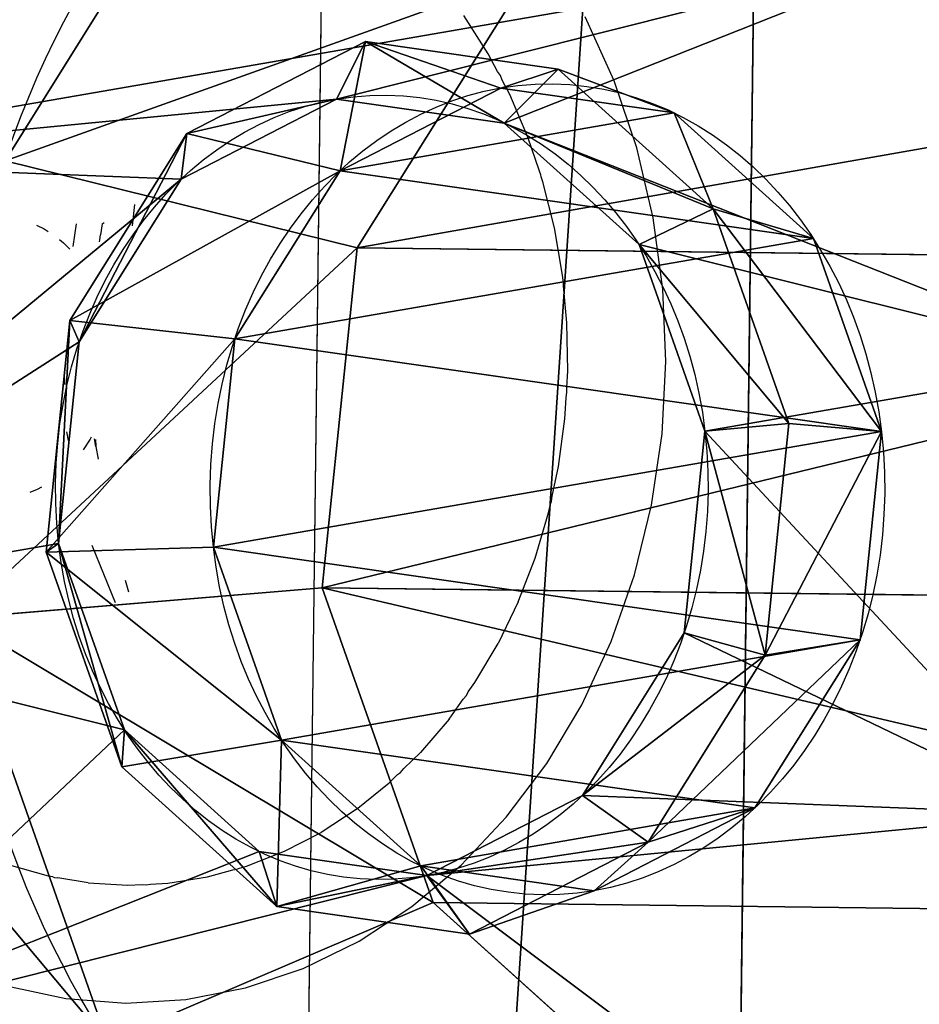
# Model space of a CAD drawing. Units: centimetres. Extents: x -286 to 278, y -446 to 301.
# Drawn here: x 22 to 24, y -15 to -13 of the extents above; entities that cross this region are included whole.
import ezdxf

# ---------------------------------------------------------------- set-up
doc = ezdxf.new("R2010")
doc.units = ezdxf.units.CM
doc.header["$LTSCALE"] = 2.54
doc.layers.get('0').update_dxf_attribs({"true_color": 0xff5454})
doc.layers.add('VP-DIM', color=7, linetype='Continuous')
doc.layers.add('VP-EQ', color=7, linetype='Continuous', true_color=0x8a3492)
doc.layers.get('VP-DIM').off()

# ---------------------------------------------------------------- blocks, each defined once
blk = doc.blocks.new('Grupuj#130')
at = {"color": 253, "true_color": 0x989ea1}
for p, q in [((3.7868, 5.1826, 2.0104), (3.7868, 1.9886, 6.8015)), ((3.7868, 5.1826, 2.0104), (3.7868, 1.9886, 6.8015)), ((2.1784, 4.9756, 1.8724), (2.1784, 1.7815, 6.6635)), ((2.1784, 4.9756, 1.8724), (2.1784, 1.7815, 6.6635)), ((3.0159, 4.8998, 1.8218), (3.0159, 1.7057, 6.613)), ((3.0159, 4.8998, 1.8218), (3.0159, 1.7057, 6.613)), ((2.5975, 2.8495, 9.7733), (2.6146, 3.0774, 9.2323)), ((2.5975, 2.8495, 9.7733), (2.6146, 3.0774, 9.2323)), ((3.1683, 2.7978, 9.7389), (3.1279, 3.031, 9.2014)), ((3.1683, 2.7978, 9.7389), (3.1279, 3.031, 9.2014)), ((2.0721, 2.6567, 9.6448), (2.1421, 2.9041, 9.1168)), ((2.0721, 2.6567, 9.6448), (2.1421, 2.9041, 9.1168)), ((2.5975, 2.8495, 9.7733), (2.0721, 2.6567, 9.6448)), ((2.5975, 2.8495, 9.7733), (2.0721, 2.6567, 9.6448)), ((2.5975, 2.8495, 9.7733), (2.6195, 2.6429, 9.8262)), ((2.5975, 2.8495, 9.7733), (2.6195, 2.6429, 9.8262)), ((3.1683, 2.7978, 9.7389), (2.5975, 2.8495, 9.7733)), ((3.1683, 2.7978, 9.7389), (2.5975, 2.8495, 9.7733)), ((3.1683, 2.7978, 9.7389), (3.1161, 2.598, 9.7962)), ((3.1683, 2.7978, 9.7389), (3.1161, 2.598, 9.7962)), ((3.6316, 2.5156, 9.5507), (3.1683, 2.7978, 9.7389)), ((3.6316, 2.5156, 9.5507), (3.1683, 2.7978, 9.7389)), ((3.6316, 2.5156, 9.5507), (3.5445, 2.7772, 9.0322)), ((3.6316, 2.5156, 9.5507), (3.5445, 2.7772, 9.0322)), ((2.0721, 2.6567, 9.6448), (1.7329, 2.2712, 9.3878)), ((2.0721, 2.6567, 9.6448), (1.7329, 2.2712, 9.3878)), ((2.0721, 2.6567, 9.6448), (2.1624, 2.4752, 9.7144)), ((2.0721, 2.6567, 9.6448), (2.1624, 2.4752, 9.7144)), ((1.7329, 2.2712, 9.3878), (1.8371, 2.5574, 8.8856)), ((1.7329, 2.2712, 9.3878), (1.8371, 2.5574, 8.8856)), ((3.6316, 2.5156, 9.5507), (3.5192, 2.3525, 9.6325)), ((3.6316, 2.5156, 9.5507), (3.5192, 2.3525, 9.6325)), ((3.8633, 2.0785, 9.2593), (3.6316, 2.5156, 9.5507)), ((3.8633, 2.0785, 9.2593), (3.6316, 2.5156, 9.5507)), ((3.8633, 2.0785, 9.2593), (3.7529, 2.3841, 8.7701)), ((3.8633, 2.0785, 9.2593), (3.7529, 2.3841, 8.7701)), ((1.7329, 2.2712, 9.3878), (1.6709, 1.7963, 9.0711)), ((1.7329, 2.2712, 9.3878), (1.6709, 1.7963, 9.0711)), ((1.7329, 2.2712, 9.3878), (1.8674, 2.1399, 9.4908)), ((1.7329, 2.2712, 9.3878), (1.8674, 2.1399, 9.4908)), ((1.6709, 1.7963, 9.0711), (1.7813, 2.1303, 8.6009)), ((1.6709, 1.7963, 9.0711), (1.7813, 2.1303, 8.6009)), ((3.8633, 2.0785, 9.2593), (3.7208, 1.9722, 9.379)), ((3.8633, 2.0785, 9.2593), (3.7208, 1.9722, 9.379)), ((3.8012, 1.6035, 8.9427), (3.8633, 2.0785, 9.2593)), ((3.8012, 1.6035, 8.9427), (3.8633, 2.0785, 9.2593)), ((3.7868, 1.9886, 6.8015), (4.1393, 1.1911, 7.2073)), ((3.7868, 1.9886, 6.8015), (4.1393, 1.1911, 7.2073)), ((3.8012, 1.6035, 8.9427), (3.6971, 1.957, 8.4854)), ((3.8012, 1.6035, 8.9427), (3.6971, 1.957, 8.4854)), ((1.6709, 1.7963, 9.0711), (1.8134, 1.7267, 9.2153)), ((1.6709, 1.7963, 9.0711), (1.9025, 1.3591, 8.7797)), ((1.6709, 1.7963, 9.0711), (1.9025, 1.3591, 8.7797)), ((1.6709, 1.7963, 9.0711), (1.8134, 1.7267, 9.2153)), ((2.1784, 1.7815, 6.6635), (1.9749, 0.9125, 7.0215)), ((2.1784, 1.7815, 6.6635), (1.9749, 0.9125, 7.0215)), ((1.9025, 1.3591, 8.7797), (1.9896, 1.7372, 8.3388)), ((1.9025, 1.3591, 8.7797), (1.9896, 1.7372, 8.3388)), ((3.0159, 1.7057, 6.613), (3.1019, 0.8106, 6.9536)), ((3.0159, 1.7057, 6.613), (3.1019, 0.8106, 6.9536)), ((3.4621, 1.218, 8.6857), (3.3921, 1.6103, 8.2542)), ((3.4621, 1.218, 8.6857), (3.3921, 1.6103, 8.2542)), ((3.4621, 1.218, 8.6857), (3.8012, 1.6035, 8.9427)), ((3.4621, 1.218, 8.6857), (3.8012, 1.6035, 8.9427)), ((3.8012, 1.6035, 8.9427), (3.6668, 1.559, 9.1035)), ((3.8012, 1.6035, 8.9427), (3.6668, 1.559, 9.1035)), ((2.3659, 1.0769, 8.5916), (2.4063, 1.4834, 8.1696)), ((2.3659, 1.0769, 8.5916), (2.4063, 1.4834, 8.1696)), ((2.9367, 1.0253, 8.5572), (2.9196, 1.437, 8.1387)), ((2.9367, 1.0253, 8.5572), (2.9196, 1.437, 8.1387)), ((1.9025, 1.3591, 8.7797), (2.0149, 1.3463, 8.9618)), ((1.9025, 1.3591, 8.7797), (2.3659, 1.0769, 8.5916)), ((1.9025, 1.3591, 8.7797), (2.3659, 1.0769, 8.5916)), ((1.9025, 1.3591, 8.7797), (2.0149, 1.3463, 8.9618)), ((2.9367, 1.0253, 8.5572), (3.4621, 1.218, 8.6857)), ((2.9367, 1.0253, 8.5572), (3.4621, 1.218, 8.6857)), ((3.4621, 1.218, 8.6857), (3.3717, 1.2236, 8.8799)), ((3.4621, 1.218, 8.6857), (3.3717, 1.2236, 8.8799)), ((2.3659, 1.0769, 8.5916), (2.418, 1.1008, 8.7981)), ((2.3659, 1.0769, 8.5916), (2.418, 1.1008, 8.7981)), ((2.3659, 1.0769, 8.5916), (2.9367, 1.0253, 8.5572)), ((2.3659, 1.0769, 8.5916), (2.9367, 1.0253, 8.5572)), ((2.9367, 1.0253, 8.5572), (2.9146, 1.0559, 8.7681)), ((2.9367, 1.0253, 8.5572), (2.9146, 1.0559, 8.7681))]:
    blk.add_line(p, q, dxfattribs=at)
at = {"color": 0}
for p, q in [((3.7868, 1.9886, 6.8015), (4.2845, 2.5542, 7.1786)), ((3.7868, 1.9886, 6.8015), (4.2845, 2.5542, 7.1786)), ((1.4985, 2.1956, 6.9395), (2.1784, 1.7815, 6.6635)), ((1.4985, 2.1956, 6.9395), (2.1784, 1.7815, 6.6635)), ((3.0159, 1.7057, 6.613), (3.7868, 1.9886, 6.8015)), ((3.0159, 1.7057, 6.613), (3.7868, 1.9886, 6.8015)), ((2.1784, 1.7815, 6.6635), (3.0159, 1.7057, 6.613)), ((2.1784, 1.7815, 6.6635), (3.0159, 1.7057, 6.613))]:
    blk.add_line(p, q, dxfattribs=at)
at = {"color": 0, "extrusion": (-1.00684e-15, -0.5547, 0.832051)}
blk.add_circle((2.7671, 6.6959, 5.3361), 2.1901, dxfattribs=at)
blk.add_circle((2.7671, 6.6959, 5.3361), 2.1901, dxfattribs=at)
blk.add_circle((2.7671, 6.6959, 5.3361), 2.1901, dxfattribs=at)
blk.add_circle((2.7671, 6.6959, 5.3361), 2.1901, dxfattribs=at)
blk.add_circle((2.7671, 6.6959, 5.3361), 2.1901, dxfattribs=at)
blk.add_circle((2.7671, 6.6959, 5.3361), 2.1901, dxfattribs=at)
blk.add_circle((2.7671, 6.6959, 5.3361), 2.1901, dxfattribs=at)
blk.add_circle((2.7671, 6.6959, 5.3361), 2.1901, dxfattribs=at)
blk.add_circle((2.7671, 6.6959, 5.3361), 2.1901, dxfattribs=at)
blk.add_circle((2.7671, 6.6959, 5.3361), 2.1901, dxfattribs=at)
blk.add_circle((2.7671, 6.6959, 5.3361), 2.1901, dxfattribs=at)
blk.add_circle((2.7671, 6.6959, 5.3361), 2.1901, dxfattribs=at)
blk.add_circle((2.7671, 6.6959, 5.3361), 2.1901, dxfattribs=at)
blk.add_circle((2.7671, 6.6959, 5.3361), 2.1901, dxfattribs=at)
blk.add_circle((2.7671, 6.6959, 5.3361), 2.1901, dxfattribs=at)
blk.add_circle((2.7671, 6.6959, 5.3361), 2.1901, dxfattribs=at)
blk.add_circle((2.7671, 6.6959, 5.3361), 2.1901, dxfattribs=at)
blk.add_circle((2.7671, 6.6959, 5.3361), 2.1901, dxfattribs=at)
blk.add_circle((2.7671, 6.6959, 5.3361), 2.1901, dxfattribs=at)
blk.add_circle((2.7671, 6.6959, 5.3361), 2.1901, dxfattribs=at)
blk.add_circle((2.7671, 6.6959, 5.3361), 2.1901, dxfattribs=at)
blk.add_circle((2.7671, 6.6959, 5.3361), 2.1901, dxfattribs=at)
blk.add_circle((2.7671, 6.6959, 5.3361), 2.1901, dxfattribs=at)
blk.add_circle((2.7671, 6.6959, 5.3361), 2.1901, dxfattribs=at)
at = {"color": 0, "extrusion": (2.39921e-15, -0.5547, 0.832051)}
blk.add_circle((2.7671, 6.6959, 6.7098), 2.1672, dxfattribs=at)
blk.add_circle((2.7671, 6.6959, 6.7098), 2.1672, dxfattribs=at)
blk.add_circle((2.7671, 6.6959, 6.7098), 2.1672, dxfattribs=at)
blk.add_circle((2.7671, 6.6959, 6.7098), 2.1672, dxfattribs=at)
blk.add_circle((2.7671, 6.6959, 6.7098), 2.1672, dxfattribs=at)
blk.add_circle((2.7671, 6.6959, 6.7098), 2.1672, dxfattribs=at)
blk.add_circle((2.7671, 6.6959, 6.7098), 2.1672, dxfattribs=at)
blk.add_circle((2.7671, 6.6959, 6.7098), 2.1672, dxfattribs=at)
blk.add_circle((2.7671, 6.6959, 6.7098), 2.1672, dxfattribs=at)
blk.add_circle((2.7671, 6.6959, 6.7098), 2.1672, dxfattribs=at)
blk.add_circle((2.7671, 6.6959, 6.7098), 2.1672, dxfattribs=at)
blk.add_circle((2.7671, 6.6959, 6.7098), 2.1672, dxfattribs=at)
blk.add_circle((2.7671, 6.6959, 6.7098), 2.1672, dxfattribs=at)
at = {"color": 0, "extrusion": (6.69453e-16, -0.5547, 0.832051)}
blk.add_circle((2.7671, 6.6959, 5.9747), 0.9975, dxfattribs=at)
blk.add_circle((2.7671, 6.6959, 5.9747), 0.9975, dxfattribs=at)
blk.add_circle((2.7671, 6.6959, 5.9747), 0.9975, dxfattribs=at)
blk.add_circle((2.7671, 6.6959, 5.9747), 0.9975, dxfattribs=at)
blk.add_circle((2.7671, 6.6959, 5.9747), 0.9975, dxfattribs=at)
blk.add_circle((2.7671, 6.6959, 5.9747), 0.9975, dxfattribs=at)
blk.add_circle((2.7671, 6.6959, 5.9747), 0.9975, dxfattribs=at)
blk.add_circle((2.7671, 6.6959, 5.9747), 0.9975, dxfattribs=at)
blk.add_circle((2.7671, 6.6959, 5.9747), 0.9975, dxfattribs=at)
blk.add_circle((2.7671, 6.6959, 5.9747), 0.9975, dxfattribs=at)
blk.add_circle((2.7671, 6.6959, 5.9747), 0.9975, dxfattribs=at)
blk.add_circle((2.7671, 6.6959, 5.9747), 0.9975, dxfattribs=at)
blk.add_circle((2.7671, 6.6959, 5.9747), 0.9975, dxfattribs=at)
at = {"color": 253, "true_color": 0x989ea1, "extrusion": (1.75838e-15, -0.5547, 0.832051)}
blk.add_circle((2.7671, 6.6959, 6.7098), 0.965, dxfattribs=at)
blk.add_circle((2.7671, 6.6959, 6.7098), 0.965, dxfattribs=at)
blk.add_circle((2.7671, 6.6959, 6.7098), 0.965, dxfattribs=at)
blk.add_circle((2.7671, 6.6959, 6.7098), 0.965, dxfattribs=at)
blk.add_circle((2.7671, 6.6959, 6.7098), 0.965, dxfattribs=at)
blk.add_circle((2.7671, 6.6959, 6.7098), 0.965, dxfattribs=at)
blk.add_circle((2.7671, 6.6959, 6.7098), 0.965, dxfattribs=at)
blk.add_circle((2.7671, 6.6959, 6.7098), 0.965, dxfattribs=at)
blk.add_circle((2.7671, 6.6959, 6.7098), 0.965, dxfattribs=at)
blk.add_circle((2.7671, 6.6959, 6.7098), 0.965, dxfattribs=at)
blk.add_circle((2.7671, 6.6959, 6.7098), 0.965, dxfattribs=at)
blk.add_circle((2.7671, 6.6959, 6.7098), 0.965, dxfattribs=at)
at = {"color": 0, "extrusion": (1.75838e-15, -0.5547, 0.832051)}
blk.add_circle((2.7671, 6.6959, 6.7098), 0.965, dxfattribs=at)
at = {"color": 0}
mesh = blk.add_polyface(dxfattribs=at)
corners = [(3.7868, 5.1826, 2.0104), (4.2845, 2.5542, 7.1786), (3.7868, 1.9886, 6.8015), (4.2845, 5.7483, 2.3875)]
mesh.append_faces([[corners[k] for k in face] for face in [(0, 1, 2), (1, 0, 3)]], dxfattribs={"vtx0": -1, "color": 0})
mesh = blk.add_polyface(dxfattribs=at)
corners = [(2.1784, 1.7815, 6.6635), (1.4985, 5.3897, 2.1484), (2.1784, 4.9756, 1.8724), (1.4985, 2.1956, 6.9395)]
mesh.append_faces([[corners[k] for k in face] for face in [(0, 1, 2), (1, 0, 3)]], dxfattribs={"vtx0": -1, "color": 0})
mesh = blk.add_polyface(dxfattribs=at)
corners = [(3.7868, 5.1826, 2.0104), (3.0159, 1.7057, 6.613), (3.0159, 4.8998, 1.8218), (3.7868, 1.9886, 6.8015)]
mesh.append_faces([[corners[k] for k in face] for face in [(0, 1, 2), (1, 0, 3)]], dxfattribs={"vtx0": -1, "color": 0})
mesh = blk.add_polyface(dxfattribs=at)
corners = [(3.0159, 1.7057, 6.613), (2.1784, 4.9756, 1.8724), (3.0159, 4.8998, 1.8218), (2.1784, 1.7815, 6.6635)]
mesh.append_faces([[corners[k] for k in face] for face in [(0, 1, 2), (1, 0, 3)]], dxfattribs={"vtx0": -1, "color": 0})
mesh = blk.add_polyface(dxfattribs=at)
corners = [(4.4562, 2.9792, 10.0504), (3.6681, 3.9807, 10.287), (3.551, 3.5306, 10.4179), (4.7086, 3.3469, 9.8646)]
mesh.append_faces([[corners[k] for k in face] for face in [(0, 1, 2), (1, 0, 3)]], dxfattribs={"vtx0": -1, "color": 0})
mesh = blk.add_polyface(dxfattribs=at)
corners = [(1.078, 0.7196, 8.544), (0.7466, 2.5017, 9.732), (0.6253, 1.5737, 9.1134), (1.4092, 3.2549, 10.2341), (1.9832, 0.1683, 8.1764), (1.8134, 1.7267, 9.2153), (2.0149, 1.3463, 8.9618), (3.0984, 0.0674, 8.1091), (2.418, 1.1008, 8.7981), (2.9146, 1.0559, 8.7681), (3.3717, 1.2236, 8.8799), (4.1249, 0.444, 8.3602), (3.6668, 1.559, 9.1035), (3.7208, 1.9722, 9.379), (1.8674, 2.1399, 9.4908), (2.4357, 3.6315, 10.4852), (2.1624, 2.4752, 9.7144), (2.6195, 2.6429, 9.8262), (3.551, 3.5306, 10.4179), (3.1161, 2.598, 9.7962), (3.5192, 2.3525, 9.6325), (4.4562, 2.9792, 10.0504), (4.7876, 1.1972, 8.8623), (4.9088, 2.1251, 9.481)]
mesh.append_faces([[corners[k] for k in face] for face in [(0, 1, 2), (21, 22, 23)]], dxfattribs={"vtx0": -1, "color": 0})
mesh.append_faces([[corners[k] for k in face] for face in [(1, 0, 3), (5, 4, 6), (6, 7, 8), (8, 7, 9), (9, 7, 10), (10, 11, 12), (12, 11, 13), (3, 14, 15), (14, 3, 5), (15, 17, 18), (18, 13, 21)]], dxfattribs={"vtx0": -1, "vtx1": -1, "color": 0})
mesh.append_faces([[corners[k] for k in face] for face in [(3, 4, 5), (21, 13, 11)]], dxfattribs={"vtx0": -1, "vtx1": -1, "vtx2": -1, "color": 0})
mesh.append_faces([[corners[k] for k in face] for face in [(3, 0, 4), (6, 4, 7), (10, 7, 11), (15, 14, 16), (15, 16, 17), (18, 17, 19), (18, 19, 20), (18, 20, 13), (21, 11, 22)]], dxfattribs={"vtx0": -1, "vtx2": -1, "color": 0})
mesh = blk.add_polyface(dxfattribs=at)
corners = [(1.9896, 1.7372, 8.3388), (1.8371, 2.5574, 8.8856), (1.7813, 2.1303, 8.6009), (2.1421, 2.9041, 9.1168), (2.4063, 1.4834, 8.1696), (2.6146, 3.0774, 9.2323), (2.9196, 1.437, 8.1387), (3.1279, 3.031, 9.2014), (3.3921, 1.6103, 8.2542), (3.5445, 2.7772, 9.0322), (3.6971, 1.957, 8.4854), (3.7529, 2.3841, 8.7701)]
mesh.append_faces([[corners[k] for k in face] for face in [(0, 1, 2), (9, 10, 11)]], dxfattribs={"vtx0": -1, "color": 0})
mesh.append_faces([[corners[k] for k in face] for face in [(1, 0, 3), (3, 4, 5), (5, 6, 7), (7, 8, 9)]], dxfattribs={"vtx0": -1, "vtx1": -1, "color": 0})
mesh.append_faces([[corners[k] for k in face] for face in [(3, 0, 4), (5, 4, 6), (7, 6, 8), (9, 8, 10)]], dxfattribs={"vtx0": -1, "vtx2": -1, "color": 0})
mesh = blk.add_polyface(dxfattribs=at)
corners = [(2.6146, 3.0774, 9.2323), (2.0721, 2.6567, 9.6448), (2.1421, 2.9041, 9.1168), (2.5975, 2.8495, 9.7733)]
mesh.append_faces([[corners[k] for k in face] for face in [(0, 1, 2), (1, 0, 3)]], dxfattribs={"vtx0": -1, "color": 0})
mesh = blk.add_polyface(dxfattribs=at)
corners = [(3.1683, 2.7978, 9.7389), (2.6146, 3.0774, 9.2323), (3.1279, 3.031, 9.2014), (2.5975, 2.8495, 9.7733)]
mesh.append_faces([[corners[k] for k in face] for face in [(0, 1, 2), (1, 0, 3)]], dxfattribs={"vtx0": -1, "color": 0})
mesh = blk.add_polyface(dxfattribs=at)
corners = [(3.6316, 2.5156, 9.5507), (3.1279, 3.031, 9.2014), (3.5445, 2.7772, 9.0322), (3.1683, 2.7978, 9.7389)]
mesh.append_faces([[corners[k] for k in face] for face in [(0, 1, 2), (1, 0, 3)]], dxfattribs={"vtx0": -1, "color": 0})
mesh = blk.add_polyface(dxfattribs=at)
corners = [(1.8371, 2.5574, 8.8856), (2.0721, 2.6567, 9.6448), (1.7329, 2.2712, 9.3878), (2.1421, 2.9041, 9.1168)]
mesh.append_faces([[corners[k] for k in face] for face in [(0, 1, 2), (1, 0, 3)]], dxfattribs={"vtx0": -1, "color": 0})
at = {"color": 253, "true_color": 0x989ea1}
mesh = blk.add_polyface(dxfattribs=at)
corners = [(2.5975, 2.8495, 9.7733), (2.1624, 2.4752, 9.7144), (2.0721, 2.6567, 9.6448), (2.6195, 2.6429, 9.8262)]
mesh.append_faces([[corners[k] for k in face] for face in [(0, 1, 2), (1, 0, 3)]], dxfattribs={"vtx0": -1, "color": 253})
mesh = blk.add_polyface(dxfattribs=at)
corners = [(3.1683, 2.7978, 9.7389), (2.6195, 2.6429, 9.8262), (2.5975, 2.8495, 9.7733), (3.1161, 2.598, 9.7962)]
mesh.append_faces([[corners[k] for k in face] for face in [(0, 1, 2), (1, 0, 3)]], dxfattribs={"vtx0": -1, "color": 253})
mesh = blk.add_polyface(dxfattribs=at)
corners = [(3.1683, 2.7978, 9.7389), (3.5192, 2.3525, 9.6325), (3.1161, 2.598, 9.7962), (3.6316, 2.5156, 9.5507)]
mesh.append_faces([[corners[k] for k in face] for face in [(0, 1, 2), (1, 0, 3)]], dxfattribs={"vtx0": -1, "color": 253})
at = {"color": 0}
mesh = blk.add_polyface(dxfattribs=at)
corners = [(3.6316, 2.5156, 9.5507), (3.7529, 2.3841, 8.7701), (3.8633, 2.0785, 9.2593), (3.5445, 2.7772, 9.0322)]
mesh.append_faces([[corners[k] for k in face] for face in [(0, 1, 2), (1, 0, 3)]], dxfattribs={"vtx0": -1, "color": 0})
at = {"color": 253, "true_color": 0x989ea1}
mesh = blk.add_polyface(dxfattribs=at)
corners = [(2.0721, 2.6567, 9.6448), (1.8674, 2.1399, 9.4908), (1.7329, 2.2712, 9.3878), (2.1624, 2.4752, 9.7144)]
mesh.append_faces([[corners[k] for k in face] for face in [(0, 1, 2), (1, 0, 3)]], dxfattribs={"vtx0": -1, "color": 253})
at = {"color": 0}
mesh = blk.add_polyface(dxfattribs=at)
corners = [(1.7813, 2.1303, 8.6009), (1.7329, 2.2712, 9.3878), (1.6709, 1.7963, 9.0711), (1.8371, 2.5574, 8.8856)]
mesh.append_faces([[corners[k] for k in face] for face in [(0, 1, 2), (1, 0, 3)]], dxfattribs={"vtx0": -1, "color": 0})
mesh = blk.add_polyface(dxfattribs=at)
corners = [(4.2845, 2.5542, 7.1786), (4.1393, 1.1911, 7.2073), (3.7868, 1.9886, 6.8015), (4.8089, 1.9523, 7.7147)]
mesh.append_faces([[corners[k] for k in face] for face in [(0, 1, 2), (1, 0, 3)]], dxfattribs={"vtx0": -1, "color": 0})
at = {"color": 253, "true_color": 0x989ea1}
mesh = blk.add_polyface(dxfattribs=at)
corners = [(3.6316, 2.5156, 9.5507), (3.7208, 1.9722, 9.379), (3.5192, 2.3525, 9.6325), (3.8633, 2.0785, 9.2593)]
mesh.append_faces([[corners[k] for k in face] for face in [(0, 1, 2), (1, 0, 3)]], dxfattribs={"vtx0": -1, "color": 253})
at = {"color": 0}
mesh = blk.add_polyface(dxfattribs=at)
corners = [(3.8633, 2.0785, 9.2593), (3.6971, 1.957, 8.4854), (3.8012, 1.6035, 8.9427), (3.7529, 2.3841, 8.7701)]
mesh.append_faces([[corners[k] for k in face] for face in [(0, 1, 2), (1, 0, 3)]], dxfattribs={"vtx0": -1, "color": 0})
at = {"color": 253, "true_color": 0x989ea1}
mesh = blk.add_polyface(dxfattribs=at)
corners = [(1.6709, 1.7963, 9.0711), (1.8674, 2.1399, 9.4908), (1.8134, 1.7267, 9.2153), (1.7329, 2.2712, 9.3878)]
mesh.append_faces([[corners[k] for k in face] for face in [(0, 1, 2), (1, 0, 3)]], dxfattribs={"vtx0": -1, "color": 253})
at = {"color": 0}
mesh = blk.add_polyface(dxfattribs=at)
corners = [(1.4985, 2.1956, 6.9395), (1.9749, 0.9125, 7.0215), (1.0601, 1.4697, 7.393), (2.1784, 1.7815, 6.6635)]
mesh.append_faces([[corners[k] for k in face] for face in [(0, 1, 2), (1, 0, 3)]], dxfattribs={"vtx0": -1, "color": 0})
mesh = blk.add_polyface(dxfattribs=at)
corners = [(1.9896, 1.7372, 8.3388), (1.6709, 1.7963, 9.0711), (1.9025, 1.3591, 8.7797), (1.7813, 2.1303, 8.6009)]
mesh.append_faces([[corners[k] for k in face] for face in [(0, 1, 2), (1, 0, 3)]], dxfattribs={"vtx0": -1, "color": 0})
at = {"color": 253, "true_color": 0x989ea1}
mesh = blk.add_polyface(dxfattribs=at)
corners = [(3.7208, 1.9722, 9.379), (3.8012, 1.6035, 8.9427), (3.6668, 1.559, 9.1035), (3.8633, 2.0785, 9.2593)]
mesh.append_faces([[corners[k] for k in face] for face in [(0, 1, 2), (1, 0, 3)]], dxfattribs={"vtx0": -1, "color": 253})
at = {"color": 0}
mesh = blk.add_polyface(dxfattribs=at)
corners = [(3.7868, 1.9886, 6.8015), (3.1019, 0.8106, 6.9536), (3.0159, 1.7057, 6.613), (4.1393, 1.1911, 7.2073)]
mesh.append_faces([[corners[k] for k in face] for face in [(0, 1, 2), (1, 0, 3)]], dxfattribs={"vtx0": -1, "color": 0})
mesh = blk.add_polyface(dxfattribs=at)
corners = [(3.8012, 1.6035, 8.9427), (3.3921, 1.6103, 8.2542), (3.4621, 1.218, 8.6857), (3.6971, 1.957, 8.4854)]
mesh.append_faces([[corners[k] for k in face] for face in [(0, 1, 2), (1, 0, 3)]], dxfattribs={"vtx0": -1, "color": 0})
at = {"color": 253, "true_color": 0x989ea1}
mesh = blk.add_polyface(dxfattribs=at)
corners = [(1.9025, 1.3591, 8.7797), (1.8134, 1.7267, 9.2153), (2.0149, 1.3463, 8.9618), (1.6709, 1.7963, 9.0711)]
mesh.append_faces([[corners[k] for k in face] for face in [(0, 1, 2), (1, 0, 3)]], dxfattribs={"vtx0": -1, "color": 253})
at = {"color": 0}
mesh = blk.add_polyface(dxfattribs=at)
corners = [(2.1784, 1.7815, 6.6635), (3.1019, 0.8106, 6.9536), (1.9749, 0.9125, 7.0215), (3.0159, 1.7057, 6.613)]
mesh.append_faces([[corners[k] for k in face] for face in [(0, 1, 2), (1, 0, 3)]], dxfattribs={"vtx0": -1, "color": 0})
mesh = blk.add_polyface(dxfattribs=at)
corners = [(2.3659, 1.0769, 8.5916), (1.9896, 1.7372, 8.3388), (1.9025, 1.3591, 8.7797), (2.4063, 1.4834, 8.1696)]
mesh.append_faces([[corners[k] for k in face] for face in [(0, 1, 2), (1, 0, 3)]], dxfattribs={"vtx0": -1, "color": 0})
mesh = blk.add_polyface(dxfattribs=at)
corners = [(2.9367, 1.0253, 8.5572), (3.3921, 1.6103, 8.2542), (2.9196, 1.437, 8.1387), (3.4621, 1.218, 8.6857)]
mesh.append_faces([[corners[k] for k in face] for face in [(0, 1, 2), (1, 0, 3)]], dxfattribs={"vtx0": -1, "color": 0})
at = {"color": 253, "true_color": 0x989ea1}
mesh = blk.add_polyface(dxfattribs=at)
corners = [(3.3717, 1.2236, 8.8799), (3.8012, 1.6035, 8.9427), (3.4621, 1.218, 8.6857), (3.6668, 1.559, 9.1035)]
mesh.append_faces([[corners[k] for k in face] for face in [(0, 1, 2), (1, 0, 3)]], dxfattribs={"vtx0": -1, "color": 253})
at = {"color": 0}
mesh = blk.add_polyface(dxfattribs=at)
corners = [(2.4063, 1.4834, 8.1696), (2.9367, 1.0253, 8.5572), (2.9196, 1.437, 8.1387), (2.3659, 1.0769, 8.5916)]
mesh.append_faces([[corners[k] for k in face] for face in [(0, 1, 2), (1, 0, 3)]], dxfattribs={"vtx0": -1, "color": 0})
mesh = blk.add_polyface(dxfattribs=at)
corners = [(1.0601, 1.4697, 7.393), (1.866, 0.4547, 7.2022), (0.8254, 1.0885, 7.6247), (1.9749, 0.9125, 7.0215)]
mesh.append_faces([[corners[k] for k in face] for face in [(0, 1, 2), (1, 0, 3)]], dxfattribs={"vtx0": -1, "color": 0})
at = {"color": 253, "true_color": 0x989ea1}
mesh = blk.add_polyface(dxfattribs=at)
corners = [(1.9025, 1.3591, 8.7797), (2.418, 1.1008, 8.7981), (2.3659, 1.0769, 8.5916), (2.0149, 1.3463, 8.9618)]
mesh.append_faces([[corners[k] for k in face] for face in [(0, 1, 2), (1, 0, 3)]], dxfattribs={"vtx0": -1, "color": 253})
mesh = blk.add_polyface(dxfattribs=at)
corners = [(2.9146, 1.0559, 8.7681), (3.4621, 1.218, 8.6857), (2.9367, 1.0253, 8.5572), (3.3717, 1.2236, 8.8799)]
mesh.append_faces([[corners[k] for k in face] for face in [(0, 1, 2), (1, 0, 3)]], dxfattribs={"vtx0": -1, "color": 253})
at = {"color": 0}
mesh = blk.add_polyface(dxfattribs=at)
corners = [(4.1393, 1.1911, 7.2073), (3.148, 0.3387, 7.1248), (3.1019, 0.8106, 6.9536), (4.3279, 0.7716, 7.4134)]
mesh.append_faces([[corners[k] for k in face] for face in [(0, 1, 2), (1, 0, 3)]], dxfattribs={"vtx0": -1, "color": 0})
at = {"color": 253, "true_color": 0x989ea1}
mesh = blk.add_polyface(dxfattribs=at)
corners = [(2.3659, 1.0769, 8.5916), (2.9146, 1.0559, 8.7681), (2.9367, 1.0253, 8.5572), (2.418, 1.1008, 8.7981)]
mesh.append_faces([[corners[k] for k in face] for face in [(0, 1, 2), (1, 0, 3)]], dxfattribs={"vtx0": -1, "color": 253})
at = {"color": 0}
mesh = blk.add_polyface(dxfattribs=at)
corners = [(1.866, 0.116, 7.7106), (0.8254, 1.0885, 7.6247), (1.866, 0.4547, 7.2022), (0.8256, 0.7497, 8.1331)]
mesh.append_faces([[corners[k] for k in face] for face in [(0, 1, 2), (1, 0, 3)]], dxfattribs={"vtx0": -1, "color": 0})
blk = doc.blocks.new('Grupuj#132')
at = {"color": 253, "true_color": 0x989ea1}
for p, q in [((53.6736, 1.0633), (33.8825, 1.0633)), ((53.6736, 1.0633), (33.8825, 1.0633)), ((53.6736, 0, 1.595), (33.8825, 0, 1.595)), ((53.6736, 0, 1.595), (33.8825, 0, 1.595))]:
    blk.add_line(p, q, dxfattribs=at)
mesh = blk.add_polyface(dxfattribs=at)
corners = [(46.6814, 7.1695, 4.0708), (44.4995, 6.0475, 3.3228), (44.4995, 7.1695, 4.0708), (51.8632, 7.1724, 4.0727), (49.6813, 6.049, 3.3238), (49.6813, 7.1724, 4.0727), (57.9626, 19.9334, 12.5801), (0.0012, 11.6665, 7.0688), (0, 19.9334, 12.5801), (0.2069, 10.7703, 6.4713), (0.6622, 9.9402, 5.9179), (1.3413, 9.2237, 5.4403), (2.2051, 8.6617, 5.0656), (3.2046, 8.2862, 4.8153), (4.2826, 8.1187, 4.7036), (4.4958, 8.1041, 4.6938), (20.5, 8.1041, 4.6938), (22.2656, 7.8738, 4.5403), (23.9619, 7.4057, 4.2282), (25.5429, 6.7123, 3.766), (26.9658, 5.8126, 3.1662), (28.192, 4.7308, 2.445), (29.1884, 3.4963, 1.622), (29.6948, 2.8081, 1.1632), (30.3452, 2.2096, 0.7642), (42.0743, 9.5055, 5.6281), (41.886, 9.3755, 5.5415), (31.1173, 1.7213, 0.4387), (31.9845, 1.36, 0.1978), (32.9169, 1.1381, 0.0499), (41.7298, 9.2188, 5.437), (33.8825, 1.0633), (41.6111, 9.0407, 5.3183), (41.5341, 8.8474, 5.1894), (42.2883, 9.6042, 5.6939), (42.5206, 9.6682, 5.7366), (53.9047, 9.6682, 5.7366), (54.1653, 9.6457, 5.7216), (54.4095, 9.5666, 5.6688), (54.6198, 9.4365, 5.5821), (54.7812, 9.2648, 5.4676), (54.8823, 9.0637, 5.3336), (54.9159, 8.8474, 5.1894), (54.9159, 6.049, 3.3238), (55.7418, 1.5868, 0.349), (56.6055, 2.1382, 0.7166), (57.2874, 2.8444, 1.1874), (57.7485, 3.6649, 1.7344), (57.9626, 4.5531, 2.3265), (42.3132, 5.0725, 2.6728), (53.6736, 1.0633), (41.7766, 5.4786, 2.9436), (41.5341, 6.0475, 3.3228), (43.0168, 4.9255, 2.5748), (43.7204, 5.0725, 2.6728), (44.257, 5.4786, 2.9436), (47.4741, 5.0715, 2.6721), (46.9315, 5.4773, 2.9427), (46.6814, 6.0475, 3.3228), (48.1848, 4.9255, 2.5748), (48.8899, 5.0721, 2.6725), (49.432, 5.4785, 2.9434), (51.8632, 6.049, 3.3238), (52.1248, 5.4772, 2.9426), (52.6756, 5.0718, 2.6723), (53.3895, 4.9255, 2.5748), (54.1035, 5.0718, 2.6723), (54.7455, 1.2215, 0.1055), (54.6543, 5.4772, 2.9426)]
mesh.append_faces([[corners[k] for k in face] for face in [(0, 1, 2), (3, 4, 5), (6, 7, 8), (47, 6, 48)]], dxfattribs={"vtx0": -1, "color": 253})
mesh.append_faces([[corners[k] for k in face] for face in [(7, 6, 9), (9, 6, 10), (10, 6, 11), (11, 6, 12), (12, 6, 13), (13, 6, 14), (14, 6, 15), (15, 6, 16), (16, 6, 17), (17, 6, 18), (18, 6, 19), (19, 6, 20), (20, 6, 21), (21, 6, 22), (22, 6, 23), (23, 6, 24), (24, 26, 27), (27, 26, 28), (28, 26, 29), (29, 30, 31), (25, 6, 34), (34, 6, 35), (35, 6, 36), (36, 6, 37), (37, 6, 38), (38, 6, 39), (39, 6, 40), (40, 6, 41), (41, 6, 42), (42, 6, 43), (44, 6, 45), (45, 6, 46), (46, 6, 47), (31, 49, 50), (49, 31, 51), (51, 31, 52), (52, 31, 33), (56, 1, 57), (57, 1, 58), (58, 1, 0), (62, 4, 3), (50, 66, 67), (67, 43, 44)]], dxfattribs={"vtx0": -1, "vtx1": -1, "color": 253})
mesh.append_faces([[corners[k] for k in face] for face in [(24, 6, 25), (43, 6, 44), (50, 1, 56), (50, 4, 62)]], dxfattribs={"vtx0": -1, "vtx1": -1, "vtx2": -1, "color": 253})
mesh.append_faces([[corners[k] for k in face] for face in [(24, 25, 26), (29, 26, 30), (31, 30, 32), (31, 32, 33), (50, 49, 53), (50, 53, 54), (50, 54, 55), (50, 55, 1), (50, 56, 59), (50, 59, 60), (50, 60, 61), (50, 61, 4), (50, 62, 63), (50, 63, 64), (50, 64, 65), (50, 65, 66), (67, 66, 68), (67, 68, 43)]], dxfattribs={"vtx0": -1, "vtx2": -1, "color": 253})
mesh = blk.add_polyface(dxfattribs=at)
corners = [(46.6814, 6.1062, 5.6658), (44.4995, 4.9842, 4.9178), (44.4995, 6.1062, 5.6658), (51.8632, 6.1091, 5.6677), (49.6813, 4.9857, 4.9187), (49.6813, 6.1091, 5.6677), (57.9626, 18.8701, 14.175), (0.0012, 10.6032, 8.6638), (0, 18.8701, 14.175), (0.2069, 9.707, 8.0663), (0.6622, 8.8769, 7.5129), (1.3413, 8.1604, 7.0352), (2.2051, 7.5984, 6.6605), (3.2046, 7.2229, 6.4102), (4.2826, 7.0554, 6.2986), (4.4958, 7.0408, 6.2888), (20.5, 7.0408, 6.2888), (22.2656, 6.8105, 6.1353), (23.9619, 6.3424, 5.8232), (25.5429, 5.649, 5.361), (26.9658, 4.7493, 4.7611), (28.192, 3.6675, 4.04), (29.1884, 2.433, 3.217), (29.6948, 1.7448, 2.7582), (30.3452, 1.1463, 2.3592), (42.0743, 8.4422, 7.2231), (41.886, 8.3122, 7.1364), (31.1173, 0.658, 2.0336), (31.9845, 0.2967, 1.7928), (32.9169, 0.0748, 1.6448), (41.7298, 8.1555, 7.0319), (33.8825, 0, 1.595), (41.6111, 7.9774, 6.9132), (41.5341, 7.7841, 6.7844), (42.2883, 8.5409, 7.2889), (42.5206, 8.6049, 7.3316), (53.9047, 8.6049, 7.3316), (54.1653, 8.5824, 7.3165), (54.4095, 8.5032, 7.2638), (54.6198, 8.3732, 7.1771), (54.7812, 8.2015, 7.0626), (54.8823, 8.0003, 6.9285), (54.9159, 7.7841, 6.7844), (54.9159, 4.9857, 4.9187), (55.7418, 0.5235, 1.9439), (56.6055, 1.0749, 2.3116), (57.2874, 1.7811, 2.7823), (57.7485, 2.6016, 3.3294), (57.9626, 3.4898, 3.9215), (42.3132, 4.0092, 4.2678), (53.6736, 0, 1.595), (41.7766, 4.4153, 4.5385), (41.5341, 4.9842, 4.9178), (43.0168, 3.8622, 4.1698), (43.7204, 4.0092, 4.2678), (44.257, 4.4153, 4.5385), (47.4741, 4.0081, 4.2671), (46.9315, 4.414, 4.5376), (46.6814, 4.9842, 4.9178), (48.1848, 3.8622, 4.1698), (48.8899, 4.0088, 4.2675), (49.432, 4.4152, 4.5384), (51.8632, 4.9857, 4.9187), (52.1248, 4.4139, 4.5375), (52.6756, 4.0085, 4.2673), (53.3895, 3.8622, 4.1698), (54.1035, 4.0085, 4.2673), (54.7455, 0.1582, 1.7004), (54.6543, 4.4139, 4.5375)]
mesh.append_faces([[corners[k] for k in face] for face in [(0, 1, 2), (3, 4, 5), (6, 7, 8), (47, 6, 48)]], dxfattribs={"vtx0": -1, "color": 253})
mesh.append_faces([[corners[k] for k in face] for face in [(7, 6, 9), (9, 6, 10), (10, 6, 11), (11, 6, 12), (12, 6, 13), (13, 6, 14), (14, 6, 15), (15, 6, 16), (16, 6, 17), (17, 6, 18), (18, 6, 19), (19, 6, 20), (20, 6, 21), (21, 6, 22), (22, 6, 23), (23, 6, 24), (24, 26, 27), (27, 26, 28), (28, 26, 29), (29, 30, 31), (25, 6, 34), (34, 6, 35), (35, 6, 36), (36, 6, 37), (37, 6, 38), (38, 6, 39), (39, 6, 40), (40, 6, 41), (41, 6, 42), (42, 6, 43), (44, 6, 45), (45, 6, 46), (46, 6, 47), (31, 49, 50), (49, 31, 51), (51, 31, 52), (52, 31, 33), (56, 1, 57), (57, 1, 58), (58, 1, 0), (62, 4, 3), (50, 66, 67), (67, 43, 44)]], dxfattribs={"vtx0": -1, "vtx1": -1, "color": 253})
mesh.append_faces([[corners[k] for k in face] for face in [(24, 6, 25), (43, 6, 44), (50, 1, 56), (50, 4, 62)]], dxfattribs={"vtx0": -1, "vtx1": -1, "vtx2": -1, "color": 253})
mesh.append_faces([[corners[k] for k in face] for face in [(24, 25, 26), (29, 26, 30), (31, 30, 32), (31, 32, 33), (50, 49, 53), (50, 53, 54), (50, 54, 55), (50, 55, 1), (50, 56, 59), (50, 59, 60), (50, 60, 61), (50, 61, 4), (50, 62, 63), (50, 63, 64), (50, 64, 65), (50, 65, 66), (67, 66, 68), (67, 68, 43)]], dxfattribs={"vtx0": -1, "vtx2": -1, "color": 253})
mesh = blk.add_polyface(dxfattribs=at)
corners = [(53.6736, 0, 1.595), (33.8825, 1.0633), (53.6736, 1.0633), (33.8825, 0, 1.595)]
mesh.append_faces([[corners[k] for k in face] for face in [(0, 1, 2), (1, 0, 3)]], dxfattribs={"vtx0": -1, "color": 253})
blk = doc.blocks.new('Grupuj#133')
at = {"color": 0}
blk.add_blockref('Grupuj#132', (1.9709, 3.2857, 2.6956), dxfattribs=at)
at = {"color": 18, "true_color": 0x000000}
blk.add_blockref('Grupuj#130', (42.0827, 1.5995, 6.3144), dxfattribs=at)
blk = doc.blocks.new('Grupuj#134')
at = {"color": 0}
blk.add_blockref('Grupuj#133', (15.8842, 0, 21.0426), dxfattribs=at)
blk = doc.blocks.new('rb1244 3d')
at = {"color": 0, "rotation": 269.2999999999703}
blk.add_blockref('Grupuj#134', (19.9309, 46.9634, 38.7701), dxfattribs=at)
blk = doc.blocks.new('1244')
at = {"color": 7}
for p, q in [((-2.7517, -30.4834), (-2.7437, -30.5022)), ((-2.7437, -30.5022), (-2.7401, -30.5142)), ((-2.7319, -30.547), (-2.7294, -30.5599)), ((-2.7294, -30.5599), (-2.7275, -30.5814)), ((-2.6752, -30.5441), (-2.7176, -30.5817)), ((-2.6269, -30.5852), (-2.6473, -30.6034)), ((-2.6269, -30.5852), (-2.6208, -30.5856)), ((-2.66, -30.615), (-2.6568, -30.6115)), ((-2.6568, -30.6115), (-2.6473, -30.6034)), ((-2.5347, -30.6002), (-2.5736, -30.6366)), ((-1.6308, -30.8792), (-1.6161, -30.7688)), ((-2.9341, -30.8044), (-2.9525, -30.8276)), ((-1.6413, -30.927), (-1.6308, -30.8792)), ((-3.0241, -30.9193), (-3.0345, -30.9386)), ((-1.6428, -30.9394), (-1.6413, -30.927)), ((-1.6551, -30.9896), (-1.6465, -30.9507)), ((-1.6465, -30.9507), (-1.6428, -30.9394)), ((-3.171, -30.9809), (-3.1895, -30.9749)), ((-2.9914, -30.9706), (-3.0211, -30.9796)), ((-2.9918, -30.9936), (-2.9825, -30.977)), ((-2.9861, -30.9684), (-2.9914, -30.9706)), ((-1.4372, -31.1296), (-1.3901, -30.9642)), ((-3.1583, -30.9835), (-3.171, -30.9809)), ((-2.9918, -30.9936), (-3.0077, -31.0207)), ((-2.9814, -30.9795), (-2.9918, -30.9936)), ((-1.6887, -31.099), (-1.6551, -30.9896)), ((-1.7213, -31.1812), (-1.6887, -31.099)), ((-1.5012, -31.2918), (-1.4372, -31.1296)), ((-3.1562, -31.172), (-3.2034, -31.3174)), ((-1.7314, -31.2066), (-1.7266, -31.1946)), ((-1.7266, -31.1946), (-1.7242, -31.1901)), ((-1.7242, -31.1901), (-1.7213, -31.1812)), ((-1.7829, -31.3115), (-1.7314, -31.2066)), ((-3.1494, -31.2914), (-3.1616, -31.3184)), ((-1.5815, -31.4489), (-1.5012, -31.2918)), ((-1.8427, -31.4128), (-1.7829, -31.3115)), ((-1.8497, -31.4229), (-1.8427, -31.4128)), ((-1.9103, -31.5097), (-1.8577, -31.4344)), ((-1.8577, -31.4344), (-1.852, -31.4272)), ((-1.852, -31.4272), (-1.8497, -31.4229)), ((-1.6768, -31.5987), (-1.5815, -31.4489)), ((-1.9852, -31.6013), (-1.9103, -31.5097)), ((-2.0131, -31.6307), (-1.9852, -31.6013)), ((-1.7862, -31.7395), (-1.6768, -31.5987)), ((-2.0206, -31.6402), (-2.0131, -31.6307)), ((-3.7632, -31.7253), (-3.8188, -31.6428)), ((-2.0667, -31.687), (-2.0306, -31.649)), ((-2.0306, -31.649), (-2.0206, -31.6402)), ((-2.1542, -31.7659), (-2.0667, -31.687)), ((-3.7561, -31.7338), (-3.7632, -31.7253)), ((-3.7561, -31.7338), (-3.7539, -31.7375)), ((-3.7539, -31.7375), (-3.7482, -31.7432)), ((-3.6996, -31.8009), (-3.7482, -31.7432)), ((-1.9081, -31.8694), (-1.7862, -31.7395)), ((-2.2135, -31.8117), (-2.1542, -31.7659)), ((-3.6996, -31.8009), (-3.6284, -31.8687)), ((-2.2469, -31.8375), (-2.2295, -31.824)), ((-2.2295, -31.824), (-2.2228, -31.8199)), ((-2.2228, -31.8199), (-2.2135, -31.8117)), ((-2.3441, -31.9011), (-2.2469, -31.8375)), ((-4.0164, -31.8648), (-3.9251, -31.9827)), ((-3.6284, -31.8687), (-3.6009, -31.8897)), ((-2.041, -31.9869), (-1.9081, -31.8694)), ((-3.6009, -31.8897), (-3.5937, -31.8969)), ((-3.5937, -31.8969), (-3.5841, -31.9025)), ((-3.5841, -31.9025), (-3.5503, -31.9284)), ((-2.445, -31.9562), (-2.3441, -31.9011)), ((-3.5503, -31.9284), (-3.4658, -31.9793)), ((-2.445, -31.9562), (-2.5487, -32.0024)), ((-3.9251, -31.9827), (-3.8196, -32.0868)), ((-3.4658, -31.9793), (-3.407, -32.0066)), ((-2.1834, -32.0904), (-2.041, -31.9869)), ((-3.407, -32.0066), (-3.3982, -32.0118)), ((-3.3982, -32.0118), (-3.3918, -32.0136)), ((-3.3918, -32.0136), (-3.3757, -32.0211)), ((-2.6544, -32.0393), (-2.5487, -32.0024)), ((-3.3757, -32.0211), (-3.2807, -32.0535)), ((-2.682, -32.0464), (-2.6544, -32.0393)), ((-3.2807, -32.0535), (-3.1816, -32.0761)), ((-2.7612, -32.0666), (-2.8682, -32.084)), ((-2.7612, -32.0666), (-2.7033, -32.0518)), ((-2.7033, -32.0518), (-2.6911, -32.0498)), ((-2.6911, -32.0498), (-2.682, -32.0464)), ((-3.8196, -32.0868), (-3.701, -32.1757)), ((-3.0793, -32.0888), (-3.1816, -32.0761)), ((-3.0793, -32.0888), (-2.9745, -32.0914)), ((-2.9745, -32.0914), (-2.9461, -32.0894)), ((-2.9461, -32.0894), (-2.9369, -32.0899)), ((-2.9369, -32.0899), (-2.9247, -32.0879)), ((-2.9247, -32.0879), (-2.8682, -32.084)), ((-2.3333, -32.1787), (-2.1834, -32.0904)), ((-3.701, -32.1757), (-3.571, -32.2482)), ((-2.489, -32.2506), (-2.3333, -32.1787)), ((-3.571, -32.2482), (-3.4311, -32.3036)), ((-2.6483, -32.3053), (-2.489, -32.2506)), ((-3.4311, -32.3036), (-3.2831, -32.341)), ((-2.8095, -32.342), (-2.6483, -32.3053)), ((-3.2831, -32.341), (-3.1289, -32.3599)), ((-2.9703, -32.3603), (-2.8095, -32.342)), ((-3.1289, -32.3599), (-2.9703, -32.3603))]:
    blk.add_line(p, q, dxfattribs=at)
blk = doc.blocks.new('rb1244 2d')
at = {"layer": 'VP-EQ', "rotation": 40.21161680377807}
blk.add_blockref('1244', (238.0481, 223.2411), dxfattribs=at)

msp = doc.modelspace()

# ---------------------------------------------------------------- block references
at = {"color": 0}
msp.add_blockref('rb1244 3d', (0, 0), dxfattribs=at)
at = {"layer": 'VP-DIM'}
msp.add_blockref('rb1244 2d', (-233.839, -211.3485), dxfattribs=at)

doc.saveas('drawing.dxf')
